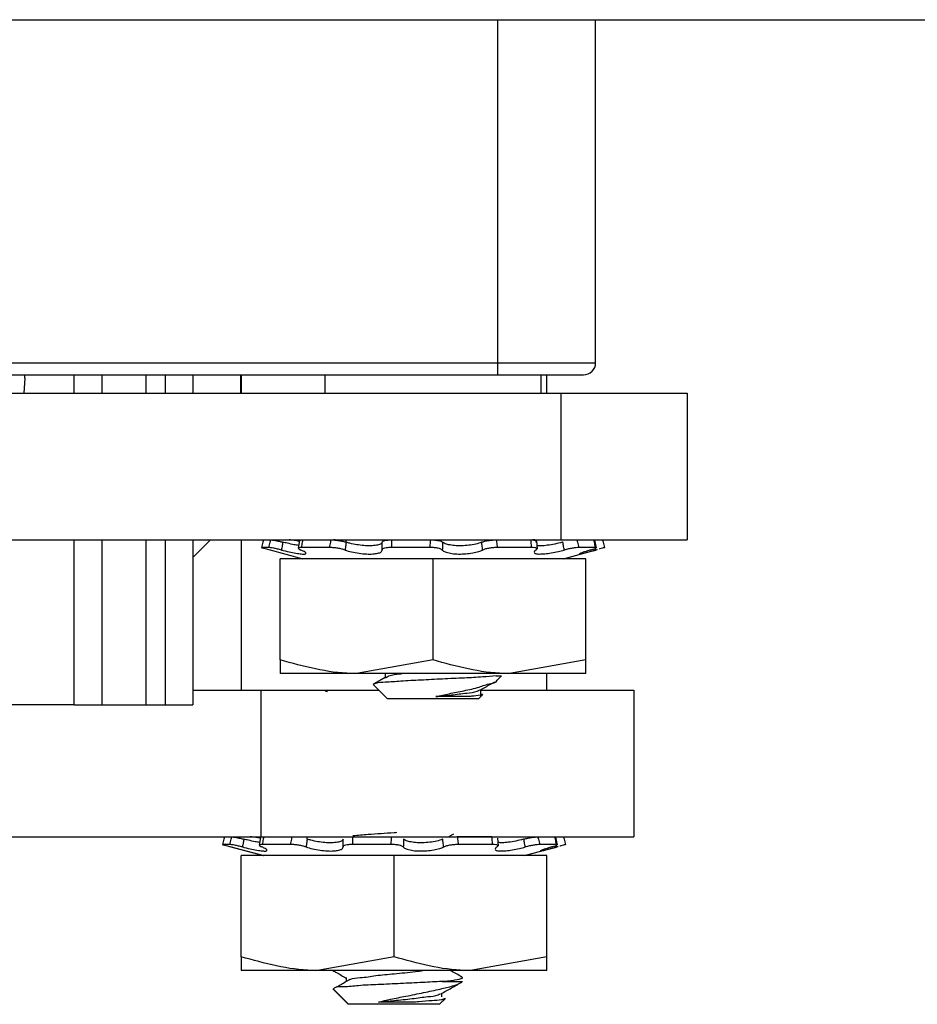
# Model space of a CAD drawing. Units: inches. Extents: x 0.3 to 8.1, y 0.3 to 10.7.
# Drawn here: x 2 to 2.3, y 2.7 to 2.9 of the extents above; entities that cross this region are included whole.
import ezdxf

# ---------------------------------------------------------------- set-up
doc = ezdxf.new("R2010")
doc.units = ezdxf.units.IN
doc.header["$MEASUREMENT"] = 0

msp = doc.modelspace()

# ---------------------------------------------------------------- linework, layer by layer
at = {"color": 7, "linetype": 'Continuous', "lineweight": 25}
for p, q in [((1.523574533550735, 2.939305284985138), (3.019254584216047, 2.939305284985138)), ((2.192837094950293, 2.845758650088291), (2.192837094950293, 2.939305284985138)), ((1.802837107485651, 2.845758650088291), (2.166170451338969, 2.845758650088291)), ((2.166170451338969, 2.842425248596029), (2.166170451338969, 2.845758650088291)), ((2.166170451338969, 2.845758650088291), (2.192837094950293, 2.845758650088291)), ((1.802837107485651, 2.842425248596029), (2.166170451338969, 2.842425248596029)), ((2.037165102730876, 2.841570191807052), (2.036930414330905, 2.837425244134285)), ((2.070215895369743, 2.842425248596029), (2.070215895369743, 2.837425244134285)), ((2.075419641922286, 2.842425248596029), (2.075419641922286, 2.837425244134285)), ((2.083003785420724, 2.842425248596029), (2.083003785420724, 2.837425244134285)), ((2.096052323571787, 2.837425244134285), (2.096052323571787, 2.842425248596029)), ((2.096149171341882, 2.842425248596029), (2.096149171341882, 2.837425244134285)), ((2.096203681823283, 2.842425248596029), (2.096203681823283, 2.837425244134285)), ((2.119003778434622, 2.842425248596029), (2.119003778434622, 2.837425244134285)), ((2.166170451338969, 2.842425248596029), (2.189503766790518, 2.842425248596029)), ((2.178003766306171, 2.837425244134285), (2.178003766306171, 2.842425248596029)), ((2.179537026371599, 2.837425244134285), (2.179537026371599, 2.842425248596029)), ((2.179551766201322, 2.837425244134285), (2.179551766201322, 2.842425248596029)), ((1.785652714890109, 2.837425244134285), (2.183354813379308, 2.837425244134285)), ((2.183354813379308, 2.837425244134285), (2.183354813379308, 2.797425306216982)), ((2.183354813379308, 2.837425244134285), (2.217836457266638, 2.837425244134285)), ((2.217836457266638, 2.837425244134285), (2.217836457266638, 2.797425306216982)), ((1.785652714890109, 2.797425306216982), (2.183354813379308, 2.797425306216982)), ((2.070215895369743, 2.797425306216982), (2.070215895369743, 2.752425266061285)), ((2.075419641922286, 2.797425306216982), (2.075419641922286, 2.752425266061285)), ((2.083003785420724, 2.792591913163862), (2.087837105141358, 2.797425306216982)), ((2.083003785420724, 2.797425306216982), (2.083003785420724, 2.752425266061285)), ((2.096149171341882, 2.797425306216982), (2.096149171341882, 2.756427948710843)), ((2.096203681823283, 2.797425306216982), (2.096203681823283, 2.756427948710843)), ((2.112081827286481, 2.797241388341616), (2.111702673888716, 2.795154248007995)), ((2.121815712617585, 2.797425306216982), (2.121341006990314, 2.797398319862063)), ((2.124712101380477, 2.797425306216982), (2.124712101380477, 2.796829357545876)), ((2.176257964251604, 2.797425306216982), (2.17566653775048, 2.797398319862063)), ((2.177031793090045, 2.794990667675467), (2.17679468471803, 2.797078199115681)), ((2.183354813379308, 2.797425306216982), (2.184079802781946, 2.797425306216982)), ((2.183354813379308, 2.797425306216982), (2.217836457266638, 2.797425306216982)), ((2.193108351816711, 2.795296415254556), (2.192617855260747, 2.797383262258232)), ((2.103682104320797, 2.795339241426491), (2.101741751180367, 2.795339241426491)), ((2.103722559409012, 2.794778199018812), (2.112970397021648, 2.792300245422121)), ((2.120307654483245, 2.795339241426491), (2.11258422814937, 2.795339241426491)), ((2.147703155785854, 2.795339241426491), (2.137146748845479, 2.795339241426491)), ((2.175404471888998, 2.795339241426491), (2.16604725276217, 2.795339241426491)), ((2.184037147719146, 2.792300245422121), (2.193284985331781, 2.794778199018812)), ((2.192830641691509, 2.795339241426491), (2.188246774644732, 2.795339241426491)), ((2.193284936443457, 2.794778394572109), (2.192863910196077, 2.794665560320023)), ((2.10683711231832, 2.7646885110619), (2.10683711231832, 2.792300245422121)), ((2.148503775425917, 2.792300245422121), (2.10683711231832, 2.792300245422121)), ((2.148503775425917, 2.7646885110619), (2.148503775425917, 2.792300245422121)), ((2.190170432422473, 2.792300245422121), (2.148503775425917, 2.792300245422121)), ((2.190170432422473, 2.7646885110619), (2.190170432422473, 2.792300245422121)), ((2.10683711231832, 2.7646885110619), (2.10683711231832, 2.760966936276071)), ((2.148503775425917, 2.7646885110619), (2.127670456094199, 2.760966936276071)), ((2.190170432422473, 2.7646885110619), (2.169337113090755, 2.760966936276071)), ((2.190170432422473, 2.760966936276071), (2.190170432422473, 2.7646885110619)), ((2.127670456094199, 2.760966936276071), (2.10683711231832, 2.760966936276071)), ((2.169337113090755, 2.760966936276071), (2.127670456094199, 2.760966936276071)), ((2.13542651538443, 2.760966936276071), (2.135611411026277, 2.760887834967634)), ((2.135474768160343, 2.760851755384429), (2.135474768160343, 2.759852086932684)), ((2.190170432422473, 2.760966936276071), (2.169337113090755, 2.760966936276071)), ((2.179537026371599, 2.756427948710843), (2.179537026371599, 2.760966936276071)), ((2.179551766201322, 2.756427948710843), (2.179551766201322, 2.760966936276071)), ((2.132198443786499, 2.75798064188511), (2.136087118864193, 2.754091966807416)), ((2.165686554706762, 2.760341947940434), (2.167170290899849, 2.760341947940434)), ((2.165965218154285, 2.75913675297406), (2.167170437564821, 2.760341947940434)), ((2.083003785420724, 2.756427948710843), (2.101509776082386, 2.756427948710843)), ((2.101509776082386, 2.756427948710843), (2.101509776082386, 2.716427913016891)), ((2.101509776082386, 2.756427948710843), (2.133751161404929, 2.756427948710843)), ((2.161532807135653, 2.754704341955428), (2.161532807135653, 2.756579795845581)), ((2.161532807135653, 2.756427948710843), (2.20323287930175, 2.756427948710843)), ((2.20323287930175, 2.756427948710843), (2.20323287930175, 2.716427913016891)), ((2.153259973815241, 2.754091966807416), (2.136087118864193, 2.754091966807416)), ((2.158356874935404, 2.754704341955428), (2.149305446164948, 2.754704341955428)), ((2.160920456431803, 2.754091966807416), (2.153259973815241, 2.754091966807416)), ((2.160920456431803, 2.754091966807416), (2.162082678561269, 2.755254140048558)), ((2.050663682349688, 2.752425266061285), (1.918343864252851, 2.752425266061285)), ((2.050663682349688, 2.752425266061285), (2.058245528096892, 2.752425266061285)), ((2.058245528096892, 2.752425266061285), (2.070215895369743, 2.752425266061285)), ((2.070215895369743, 2.752425266061285), (2.075419641922286, 2.752425266061285)), ((2.075419641922286, 2.752425266061285), (2.083003785420724, 2.752425266061285)), ((2.009059645185298, 2.716427913016891), (2.101509776082386, 2.716427913016891)), ((2.101448421235606, 2.716243995141526), (2.101069243393678, 2.714156854807904)), ((2.101509776082386, 2.716427913016891), (2.20323287930175, 2.716427913016891)), ((2.114078695329602, 2.716427913016891), (2.114078695329602, 2.715831964345785)), ((2.164558432183374, 2.716427913016891), (2.155081992767122, 2.716427913016891)), ((2.166398393150211, 2.713993274475376), (2.166161260334033, 2.716080805915591)), ((2.182474921321674, 2.714299119831113), (2.18198442476571, 2.71638596683479)), ((2.093048673825761, 2.7143418482264), (2.09110832068533, 2.7143418482264)), ((2.093034618432574, 2.713780903595369), (2.102282456045209, 2.711302949998678)), ((2.093089153358138, 2.713780903595369), (2.102336990970773, 2.711302949998678)), ((2.109674223988208, 2.7143418482264), (2.101950797654333, 2.7143418482264)), ((2.13706974973498, 2.7143418482264), (2.126513318350443, 2.7143418482264)), ((2.164771071949164, 2.7143418482264), (2.155413846711295, 2.7143418482264)), ((2.173403741668271, 2.711302949998678), (2.182651554836744, 2.713780903595369)), ((2.173418457053833, 2.711302949998678), (2.182666294666468, 2.713780903595369)), ((2.182197211196472, 2.7143418482264), (2.177613344149695, 2.7143418482264)), ((2.179208447945142, 2.712872851863038), (2.182597044355343, 2.713780903595369)), ((2.182651530392582, 2.713781001372017), (2.182230504145202, 2.713668167119933)), ((2.096149171341882, 2.683691117861809), (2.096149171341882, 2.711302949998678)), ((2.096203681823283, 2.711302949998678), (2.096149171341882, 2.711302949998678)), ((2.096203681823283, 2.683691117861809), (2.096203681823283, 2.711302949998678)), ((2.137870369375042, 2.711302949998678), (2.096203681823283, 2.711302949998678)), ((2.137870369375042, 2.683691117861809), (2.137870369375042, 2.711302949998678)), ((2.179537026371599, 2.711302949998678), (2.137870369375042, 2.711302949998678)), ((2.179551766201322, 2.711302949998678), (2.179537026371599, 2.711302949998678)), ((2.179537026371599, 2.683691117861809), (2.179537026371599, 2.711302949998678)), ((2.179551766201322, 2.683691117861809), (2.179551766201322, 2.711302949998678)), ((2.096203681823283, 2.683691117861809), (2.096203681823283, 2.67996954307598)), ((2.137870369375042, 2.683691117861809), (2.117037025599163, 2.67996954307598)), ((2.179537026371599, 2.683691117861809), (2.15870368870676, 2.67996954307598)), ((2.179537026371599, 2.67996954307598), (2.179537026371599, 2.683691117861809)), ((2.096203681823283, 2.67996954307598), (2.096149171341882, 2.67996954307598)), ((2.117037025599163, 2.67996954307598), (2.096203681823283, 2.67996954307598)), ((2.15870368870676, 2.67996954307598), (2.117037025599163, 2.67996954307598)), ((2.124786827183905, 2.677951433056026), (2.124786827183905, 2.677008572836916)), ((2.124841337665306, 2.67805028524741), (2.124841337665306, 2.677008572836916)), ((2.179537026371599, 2.67996954307598), (2.15870368870676, 2.67996954307598)), ((2.179551766201322, 2.67996954307598), (2.179537026371599, 2.67996954307598)), ((2.1212171728653, 2.674940596726353), (2.125399177887755, 2.670758591703899)), ((2.121271683346702, 2.674940596726353), (2.125453688369156, 2.670758591703899)), ((2.150948778292146, 2.677008572836916), (2.156537031513946, 2.677008572836916)), ((2.150287025936766, 2.670758591703899), (2.15184311684956, 2.672314707060854)), ((2.15030176576649, 2.670758591703899), (2.151857856679284, 2.672314707060854)), ((2.150899376640616, 2.672841918748238), (2.150899376640616, 2.673753490439906)), ((2.15091411647034, 2.672841918748238), (2.15091411647034, 2.673753490439906)), ((2.12546842819888, 2.670758591703899), (2.125399177887755, 2.670758591703899)), ((2.137870369375042, 2.670758591703899), (2.125453688369156, 2.670758591703899)), ((2.143706535288489, 2.671370966851911), (2.133629576142825, 2.671370966851911)), ((2.150287025936766, 2.670758591703899), (2.137870369375042, 2.670758591703899)), ((2.15030176576649, 2.670758591703899), (2.150287025936766, 2.670758591703899))]:
    msp.add_line(p, q, dxfattribs=at)
at = {"color": 8, "linetype": 'Continuous', "lineweight": 25}
for p, q in [((2.166170451338969, 2.845758650088291), (2.166170451338969, 2.939305284985138)), ((2.050663682349688, 2.837425244134285), (2.050663682349688, 2.842425248596029)), ((2.058245528096892, 2.837425244134285), (2.058245528096892, 2.842425248596029)), ((2.050663682349688, 2.752425266061285), (2.050663682349688, 2.797425306216982)), ((2.058245528096892, 2.752425266061285), (2.058245528096892, 2.797425306216982)), ((2.192863910196077, 2.794665560320023), (2.192754913677436, 2.795307464015809)), ((2.102239800982409, 2.716427913016891), (2.102151826443142, 2.715880168233374)), ((2.1770146821766, 2.716427913016891), (2.177107545548279, 2.716076601519715)), ((2.182230504145202, 2.713668167119933), (2.182121507626561, 2.714310168592366))]:
    msp.add_line(p, q, dxfattribs=at)
at = {"color": 7, "linetype": 'Continuous', "lineweight": 25, "flags": 128}
msp.add_lwpolyline([(2.135483372505389, 2.759856975765096), (2.132660242896201, 2.758277491789208), (2.132206094809225, 2.758023370280396)], dxfattribs=at)
at = {"color": 7, "linetype": 'Continuous', "lineweight": 25}
for centre, radius, start, end in [((2.189503631901654, 2.845758711642507), 0.003333463049207334, 270.0023184785553, 359.9989420021294), ((2.033837836860821, 2.841758651942853), 0.003332598894679934, 356.7581655422528, 11.53830795173729)]:
    msp.add_arc(centre, radius, start, end, dxfattribs=at)
for points, knots in [([(2.102290375953718, 2.797425306216982), (2.102233486440562, 2.797208628827675), (2.102050898425242, 2.796513198470071), (2.101867800629256, 2.795817902132081), (2.101741751180367, 2.795339241426491)], [0, 0, 0, 0, 0.311573095618957, 1, 1, 1, 1]), ([(2.103682104320797, 2.795339241426491), (2.10381281742855, 2.795818041664289), (2.104002739740277, 2.796513724366517), (2.104195384272535, 2.797208657449877), (2.104255442141994, 2.797425306216982)], [0, 0, 0, 0, 0.6882451385730479, 1, 1, 1, 1]), ([(2.104255442141994, 2.797425306216982), (2.104423234168701, 2.79741243512457), (2.104859247773599, 2.797378989128885), (2.105624062754632, 2.797236107456076), (2.106552590824462, 2.797047364314674), (2.107211952611372, 2.796885272535836), (2.107541226406557, 2.796804326723923)], [0, 0, 0, 0, 0.1507217246760346, 0.3916558122693714, 0.6962035054978359, 1, 1, 1, 1]), ([(2.107541226406557, 2.796804326723923), (2.107488307218989, 2.796507104014895), (2.107361404252185, 2.795794348484984), (2.107236286887545, 2.795081277215475), (2.107163344105218, 2.794665560320023)], [0, 0, 0, 0, 0.4170051252544484, 1, 1, 1, 1]), ([(2.111842152277449, 2.795921990250082), (2.111438440813245, 2.795981375983599), (2.1104108971788, 2.796132527084974), (2.108980247090846, 2.796450097635769), (2.107954698124956, 2.796702546595683), (2.107541226406557, 2.796804326723923)], [0, 0, 0, 0, 0.278622295368188, 0.7091613476584938, 1, 1, 1, 1]), ([(2.11219886593444, 2.797016795380578), (2.112137343313294, 2.797031603095532), (2.111720895510981, 2.797131836802012), (2.11098180928016, 2.797257544138255), (2.110078393674423, 2.797392288393338), (2.109531260120405, 2.797415645060555), (2.109304946031917, 2.797425306216982)], [0, 0, 0, 0, 0.0648556008117361, 0.439008805582312, 0.7679538937391637, 0.9999999999999999, 0.9999999999999999, 0.9999999999999999, 0.9999999999999999]), ([(2.112157579744716, 2.797229655143826), (2.112150523640057, 2.797240382831534), (2.112088684645624, 2.797334399212056), (2.112559379010364, 2.797422830090961), (2.112781731028974, 2.797424324735363), (2.112927741958847, 2.797425306216982)], [0, 0, 0, 0, 0.04234913596725737, 0.3711435856327557, 1, 1, 1, 1]), ([(2.112927741958847, 2.797425306216982), (2.112893145180676, 2.797208601205068), (2.112782043482905, 2.796512689735502), (2.112664896125798, 2.795817767023263), (2.11258422814937, 2.795339241426491)], [0, 0, 0, 0, 0.31139738514112, 0.9999999999999999, 0.9999999999999999, 0.9999999999999999, 0.9999999999999999]), ([(2.120307654483245, 2.795339241426491), (2.120406757856634, 2.7958181755638), (2.120550788715207, 2.796514229518757), (2.120702314968637, 2.797208685008054), (2.12074958048919, 2.797425306216982)], [0, 0, 0, 0, 0.688070420256455, 1, 1, 1, 1]), ([(2.12074958048919, 2.797425306216982), (2.121082346737478, 2.797415255912896), (2.1217858367387, 2.797394008901009), (2.122849980517522, 2.797256667780194), (2.123873883469507, 2.797073111002289), (2.124516188066659, 2.796887564042109), (2.124804329203942, 2.796804326723923)], [0, 0, 0, 0, 0.2425861564225605, 0.5128432837037536, 0.7814589979720102, 1, 1, 1, 1]), ([(2.124804329203942, 2.796804326723923), (2.124763064885583, 2.79650712362424), (2.124664129137528, 2.795794546459259), (2.124570015374498, 2.795081315496073), (2.124515154766732, 2.794665560320023)], [0, 0, 0, 0, 0.4170819867493032, 1, 1, 1, 1]), ([(2.134609395934974, 2.796804326723923), (2.13460862186911, 2.796792766321602), (2.134593362991378, 2.796564880332006), (2.134016183224994, 2.796125779023791), (2.132944268294608, 2.795902361921212), (2.131400137446185, 2.795769408257324), (2.129610164199845, 2.795847072097076), (2.127724475108178, 2.796086481738053), (2.126108432715708, 2.796413298734822), (2.125152261934463, 2.796700001082031), (2.124804329203942, 2.796804326723923)], [0, 0, 0, 0, 0.003392323912909819, 0.06687164256468683, 0.1797457322998612, 0.3354788845566637, 0.5162779106370083, 0.7067391274424943, 0.8932878329423287, 1, 1, 1, 1]), ([(2.134601109364035, 2.794665560320023), (2.134604344538123, 2.795081239160118), (2.134609893043844, 2.795794151776173), (2.134609542208374, 2.796507084545488), (2.134609395934974, 2.796804326723923)], [0, 0, 0, 0, 0.5830712358460758, 1, 1, 1, 1]), ([(2.134609395934974, 2.796804326723923), (2.134668691389837, 2.796898266621346), (2.134835186838009, 2.797162040048146), (2.135459049013243, 2.797282783520754), (2.136226116682332, 2.797411835108638), (2.136832881001148, 2.797420644558292), (2.137153959873288, 2.797425306216982)], [0, 0, 0, 0, 0.1191531140482209, 0.3345695074004004, 0.6478770003006377, 1, 1, 1, 1]), ([(2.137153959873288, 2.797425306216982), (2.137154858805724, 2.797208632629377), (2.137157743723413, 2.796513268394501), (2.137151231723848, 2.795817920692492), (2.137146748845479, 2.795339241426491)], [0, 0, 0, 0, 0.3115972561388087, 0.9999999999999999, 0.9999999999999999, 0.9999999999999999, 0.9999999999999999]), ([(2.147703155785854, 2.795339241426491), (2.147732764572231, 2.795818029578782), (2.147775784285572, 2.796513678795887), (2.14782846149221, 2.797208654966941), (2.147844883037498, 2.797425306216982)], [0, 0, 0, 0, 0.6882608943105811, 0.9999999999999999, 0.9999999999999999, 0.9999999999999999, 0.9999999999999999]), ([(2.147844883037498, 2.797425306216982), (2.148216130539379, 2.797417874390187), (2.148921162353585, 2.797403760694335), (2.149874703824727, 2.797269227463413), (2.150626256349128, 2.797115772156412), (2.150984498998713, 2.796889713426563), (2.151119814094104, 2.796804326723923)], [0, 0, 0, 0, 0.3294463983926962, 0.6256478246083136, 0.8586000288314359, 1, 1, 1, 1]), ([(2.151119814094104, 2.796804326723923), (2.151105959551054, 2.796507100748729), (2.151072734615149, 2.795794315495579), (2.151045603748747, 2.795081270834686), (2.151029786245224, 2.794665560320023)], [0, 0, 0, 0, 0.4169923183461848, 1, 1, 1, 1]), ([(2.161801228479271, 2.796804326723923), (2.161774874417456, 2.79679322521895), (2.161247334602173, 2.796571001945598), (2.160062040531492, 2.796230594306364), (2.158212103825147, 2.795913826606514), (2.156256972304809, 2.795779177016255), (2.154413442450448, 2.795826006295457), (2.152865800607029, 2.796059591538505), (2.151752234861086, 2.796350100471598), (2.15126873006862, 2.796697370171344), (2.151119814094104, 2.796804326723923)], [0, 0, 0, 0, 0.007820523188368836, 0.1565465463021199, 0.3355334941033982, 0.5204769686589521, 0.6918951302561952, 0.8379358203721713, 0.9500854063508268, 1, 1, 1, 1]), ([(2.161801228479271, 2.796804326723923), (2.162062556823333, 2.796896200750838), (2.162646627426123, 2.797101539817572), (2.163625066814885, 2.797275688056365), (2.164669051808816, 2.797401028812577), (2.165378501916171, 2.797417489130857), (2.165715423262159, 2.797425306216982)], [0, 0, 0, 0, 0.2083848625322159, 0.4657415662606824, 0.7462780416341218, 1, 1, 1, 1]), ([(2.162017192651101, 2.794665560320023), (2.161976781912334, 2.795081306266137), (2.161907459206854, 2.795794498715866), (2.1618324938074, 2.79650711889391), (2.161801228479271, 2.796804326723923)], [0, 0, 0, 0, 0.5829365499757151, 0.9999999999999999, 0.9999999999999999, 0.9999999999999999, 0.9999999999999999]), ([(2.165715423262159, 2.797425306216982), (2.165751471400182, 2.79720867917844), (2.165867050073614, 2.796514122757023), (2.165973798431705, 2.795818147275242), (2.16604725276217, 2.795339241426491)], [0, 0, 0, 0, 0.3118926437966431, 1, 1, 1, 1]), ([(2.175191856567371, 2.797425306216982), (2.175457390601493, 2.797409783172564), (2.175893974897839, 2.797384260578271), (2.176425557326294, 2.797357119007893), (2.176714493068808, 2.797013545181382), (2.176534955103957, 2.796878635732458), (2.176436064416397, 2.796804326723923)], [0, 0, 0, 0, 0.4273187323272865, 0.7025865768390812, 0.8361827375597476, 1, 1, 1, 1]), ([(2.175404471888998, 2.795339241426491), (2.175353306742624, 2.795817798497791), (2.175278999464411, 2.796512808205728), (2.175212551124794, 2.797208607631859), (2.175191856567371, 2.797425306216982)], [0, 0, 0, 0, 0.6885617076073294, 1, 1, 1, 1]), ([(2.18391387580986, 2.796804326723923), (2.183870429776995, 2.796792828640756), (2.183135363395259, 2.796598291790501), (2.181725269598386, 2.796270208429524), (2.179786478981382, 2.795950837468955), (2.178190857600931, 2.795767083870655), (2.177279377908489, 2.79583610126867), (2.176932769789526, 2.795862346494648)], [0, 0, 0, 0, 0.01905490794649287, 0.3223912821226247, 0.6130504808158067, 0.8528548182801763, 1, 1, 1, 1]), ([(2.184271591677496, 2.794665560320023), (2.184202965469811, 2.795081302311047), (2.184085242069726, 2.795794478259307), (2.183964310843726, 2.796507116867374), (2.18391387580986, 2.796804326723923)], [0, 0, 0, 0, 0.5829444922228665, 1, 1, 1, 1]), ([(2.187702623153039, 2.797425306216982), (2.187760045745327, 2.797208674545308), (2.187944173201315, 2.796514037870062), (2.18812342494068, 2.795818124778797), (2.188246774644732, 2.795339241426491)], [0, 0, 0, 0, 0.3118632796012683, 1, 1, 1, 1]), ([(2.192830641691509, 2.795339241426491), (2.192718273836236, 2.795817815870053), (2.192555076348057, 2.796512873606152), (2.192394805425267, 2.797208611181206), (2.192344887302985, 2.797425306216982)], [0, 0, 0, 0, 0.6885391223007137, 1, 1, 1, 1]), ([(2.194717193231237, 2.797425306216982), (2.194774073409149, 2.797208628515899), (2.194956632623911, 2.796513192734605), (2.195139738314104, 2.795817900609578), (2.195265793560426, 2.795339241426491)], [0, 0, 0, 0, 0.311571113983916, 1, 1, 1, 1]), ([(2.101741751180367, 2.795339241426491), (2.101776798510361, 2.795323617346355), (2.101957178284934, 2.795243204143599), (2.102408361832314, 2.795142694364608), (2.10302960141196, 2.794961170748384), (2.103502874222758, 2.794836348042408), (2.103722608297336, 2.794778394572109)], [0, 0, 0, 0, 0.05583791822362662, 0.2873836923826947, 0.6691420227150074, 1, 1, 1, 1]), ([(2.107163344105218, 2.794665560320023), (2.106802467725406, 2.794756263032726), (2.106108737849782, 2.794930625183096), (2.105137937047574, 2.795131828760647), (2.104340073214562, 2.795284713138892), (2.103873257564647, 2.795323399858364), (2.103682104320797, 2.795339241426491)], [0, 0, 0, 0, 0.3143940724001327, 0.604374719278836, 0.8379980281884143, 1, 1, 1, 1]), ([(2.107163344105218, 2.794665560320023), (2.107334818210645, 2.794621341996248), (2.108195353501933, 2.794399434274167), (2.109657184025845, 2.794071520682783), (2.111435303999221, 2.793681088651437), (2.112687689720735, 2.793646840273819), (2.113591956587053, 2.79343727755962), (2.113952984755453, 2.794009795857926), (2.113164529958779, 2.794331994647842), (2.112746130784378, 2.794540561157367), (2.112495373620269, 2.794665560320023)], [0, 0, 0, 0, 0.06271902062218802, 0.3147526592774068, 0.534605295803899, 0.6942792856892003, 0.783525880913123, 0.8163883730403055, 0.8899569270428411, 0.9999999999999999, 0.9999999999999999, 0.9999999999999999, 0.9999999999999999]), ([(2.11258422814937, 2.795339241426491), (2.112409953298832, 2.795346437551741), (2.112155891012742, 2.795356928245186), (2.111692984352456, 2.795185122160627), (2.112051770020184, 2.794815726005187), (2.11231025848489, 2.794728224241446), (2.112495373620269, 2.794665560320023)], [0, 0, 0, 0, 0.3326998306333018, 0.4850182300635462, 0.6311985520602517, 1, 1, 1, 1]), ([(2.124515154766732, 2.794665560320023), (2.124209658636646, 2.794759084209162), (2.12355558021344, 2.794959322287211), (2.122517387082703, 2.79515239138419), (2.121420422052033, 2.79530242398722), (2.120678556524177, 2.795326969624409), (2.120307654483245, 2.795339241426491)], [0, 0, 0, 0, 0.2239918188623872, 0.4795747024730457, 0.7398089036932337, 0.9999999999999999, 0.9999999999999999, 0.9999999999999999, 0.9999999999999999]), ([(2.124515154766732, 2.794665560320023), (2.124646797328376, 2.794621246379409), (2.125389076745503, 2.794371377905269), (2.126831208316749, 2.794013830069435), (2.128814658609471, 2.793687830598083), (2.130722103561567, 2.793546430289979), (2.132392608662578, 2.793581980775465), (2.133569976810353, 2.793804923074344), (2.134482778849646, 2.794098165078161), (2.134571174544523, 2.794522022752858), (2.134601109364035, 2.794665560320023)], [0, 0, 0, 0, 0.03926102127777195, 0.2213770958709734, 0.4192664438794163, 0.606173120267531, 0.7638382480840479, 0.8832081606119424, 0.9604489490427528, 1, 1, 1, 1]), ([(2.137146748845479, 2.795339241426491), (2.13679996954069, 2.795334159599184), (2.136172065137838, 2.795324958064674), (2.135402274133443, 2.795183818281825), (2.134770493396488, 2.795060074753314), (2.134646913307344, 2.794772242847742), (2.134601109364035, 2.794665560320023)], [0, 0, 0, 0, 0.3726168892558862, 0.6746878550979918, 0.8794257299354928, 1, 1, 1, 1]), ([(2.151029786245224, 2.794665560320023), (2.150898632840705, 2.7947616870976), (2.150562022001026, 2.795008400596457), (2.149821858166467, 2.795164685724888), (2.148850077305149, 2.795314929380435), (2.14811307974479, 2.795330552000056), (2.147703155785854, 2.795339241426491)], [0, 0, 0, 0, 0.1403226845528827, 0.3601441902823475, 0.6441070625261109, 1, 1, 1, 1]), ([(2.151029786245224, 2.794665560320023), (2.1510716395413, 2.794620609426675), (2.151356322741687, 2.79431485658571), (2.152269671098342, 2.793964930474857), (2.153721311803404, 2.793660338860421), (2.155519998299028, 2.793541226543261), (2.15742168200741, 2.793601631081379), (2.15925298665665, 2.793840911276444), (2.160795321402876, 2.794171484086677), (2.16166852096473, 2.794524571329795), (2.162017192651101, 2.794665560320023)], [0, 0, 0, 0, 0.01620675514484955, 0.1102372179768633, 0.2479034856390381, 0.4121592035601275, 0.5844393981384766, 0.7510567077442172, 0.9005960592361042, 1, 1, 1, 1]), ([(2.16604725276217, 2.795339241426491), (2.165682027705993, 2.795330183445316), (2.164944812046208, 2.795311899689984), (2.163876978606404, 2.795176388559027), (2.162885119922139, 2.794994740943411), (2.16229238312966, 2.794769932398544), (2.162017192651101, 2.794665560320023)], [0, 0, 0, 0, 0.2665378784965212, 0.5380131911291115, 0.7855129416047874, 1, 1, 1, 1]), ([(2.17657955164771, 2.794665560320023), (2.176709816558196, 2.794742160847565), (2.17692267139013, 2.79486732726694), (2.176702303708291, 2.795256231824509), (2.176131473773036, 2.795292616950194), (2.175689061267271, 2.79532098998724), (2.175404471888998, 2.795339241426491)], [0, 0, 0, 0, 0.1900060178835784, 0.3104727040593306, 0.5564498247746358, 1, 1, 1, 1]), ([(2.17657955164771, 2.794665560320023), (2.176517610018439, 2.794625071470735), (2.176297931294894, 2.794481475978748), (2.175861976721329, 2.794042804379586), (2.176645918214527, 2.79355489435523), (2.177606192099751, 2.793575877973208), (2.179074211513759, 2.793608283275148), (2.18080857873681, 2.793873073446361), (2.182583177332868, 2.794221484728948), (2.183747793251098, 2.794527794316941), (2.184271591677496, 2.794665560320023)], [0, 0, 0, 0, 0.02487059445597336, 0.08820466152170318, 0.1440073604472021, 0.2556111033907087, 0.416012104341643, 0.6105066875413974, 0.8248212299308794, 1, 1, 1, 1]), ([(2.188246774644732, 2.795339241426491), (2.187999241705544, 2.795327780987129), (2.187426290313825, 2.795301254114773), (2.186494487844589, 2.795160194463669), (2.185413617390616, 2.794959810912984), (2.184664388877831, 2.794766767156073), (2.184271591677496, 2.794665560320023)], [0, 0, 0, 0, 0.1839060064102567, 0.4256774983722419, 0.6989005798899635, 1, 1, 1, 1]), ([(2.191405351489916, 2.794665560320023), (2.191262821478161, 2.794623278759343), (2.190621578065685, 2.794433053753944), (2.189627498321218, 2.794066381437429), (2.188877046175743, 2.793901319392083), (2.188227194952141, 2.79348705814781), (2.189232660903292, 2.793727452549351), (2.189921760530352, 2.793882308544543), (2.191394724281358, 2.794273506150356), (2.192374246407728, 2.794534892902079), (2.192863910196077, 2.794665560320023)], [0, 0, 0, 0, 0.05734191236474476, 0.2579816216245979, 0.3798620642731261, 0.4110830760682554, 0.4693135820864976, 0.6030340874716719, 0.8015564658107586, 1, 1, 1, 1]), ([(2.191405351489916, 2.794665560320023), (2.191699506769573, 2.794757285010762), (2.192194389811588, 2.794911601445379), (2.192615167614879, 2.795056609324646), (2.193122932674402, 2.795290519827287), (2.192918008076841, 2.795324678438718), (2.192830641691509, 2.795339241426491)], [0, 0, 0, 0, 0.4544298772604659, 0.7645269542777982, 0.8996097633329018, 1, 1, 1, 1]), ([(2.195265793560426, 2.795339241426491), (2.195230747266738, 2.79532361439083), (2.195050372825768, 2.795243185976737), (2.194599017672386, 2.795143189352879), (2.194166191642846, 2.795014129690284), (2.193882509581908, 2.794938619142889), (2.193852138779976, 2.794930535036791)], [0, 0, 0, 0, 0.07810589385974287, 0.4019913508302992, 0.9359776145957703, 1, 1, 1, 1]), ([(2.127670456094199, 2.760966936276071), (2.127176753528015, 2.760970679976362), (2.120111628588351, 2.761024254156655), (2.113234072722654, 2.762922713660523), (2.10683711231832, 2.7646885110619)], [0, 0, 0, 0, 0.06987881607203221, 1, 1, 1, 1]), ([(2.169337113090755, 2.760966936276071), (2.16884341256403, 2.760970680001259), (2.161778289684674, 2.761024254743536), (2.154900735817006, 2.762922713679453), (2.148503775425917, 2.7646885110619)], [0, 0, 0, 0, 0.06987854778407555, 1, 1, 1, 1]), ([(2.135542942928338, 2.75984221149121), (2.135846085145744, 2.760023170426941), (2.136988518660936, 2.760705139289024), (2.138622258696752, 2.760787624877928), (2.139832852092873, 2.760936273855953), (2.14008256604178, 2.760966936276071)], [0, 0, 0, 0, 0.2228087367729643, 0.8396856450582246, 1, 1, 1, 1]), ([(2.165686554706762, 2.760341947940434), (2.164493264483646, 2.76023695741528), (2.161619126661638, 2.759984079084886), (2.156749144627767, 2.759728606687028), (2.151084306861928, 2.759478165252966), (2.145314704318805, 2.759167252154793), (2.140079470415913, 2.758939941525355), (2.136041518518489, 2.758552970507918), (2.133435682538489, 2.758574956059), (2.132434410533211, 2.758109021114771), (2.132215261369999, 2.758007041580138)], [0, 0, 0, 0, 0.1069503634686956, 0.2575987624539244, 0.4353824897113538, 0.6131467012708562, 0.7739244218696436, 0.90188286237843, 0.9785250276715896, 1, 1, 1, 1]), ([(2.149305446164948, 2.754704341955428), (2.150495608828546, 2.754964026573059), (2.153035796915478, 2.755518276670327), (2.156928351516799, 2.756295664639355), (2.160937588516187, 2.757103009949554), (2.163473791085987, 2.758232122127876), (2.16588513221104, 2.758506661413525), (2.165952775272474, 2.759139817371068), (2.165953680509791, 2.759148290618554)], [0, 0, 0, 0, 0.210722232671515, 0.4497486952462139, 0.6960889329912078, 0.8899572961173842, 0.9985273469310455, 0.9999999999999999, 0.9999999999999999, 0.9999999999999999, 0.9999999999999999]), ([(2.161351773671411, 2.756478303684693), (2.162298918415045, 2.757010163004548), (2.163616628498933, 2.757750109452747), (2.16493609702068, 2.758486914407313), (2.165307156867376, 2.758694118087416)], [0, 0, 0, 0, 0.7187808268406418, 1, 1, 1, 1]), ([(2.119690928274386, 2.755994895935728), (2.119460852112924, 2.75605502738906), (2.118908575114199, 2.756199367499587), (2.119525879203223, 2.756343728099847), (2.119886017131814, 2.756427948710843)], [0, 0, 0, 0, 0.4165955887948655, 1, 1, 1, 1]), ([(2.149305446164948, 2.754704341955428), (2.150705757833443, 2.754835616507236), (2.153512706548922, 2.755098758594004), (2.157227968618022, 2.755644657983627), (2.15989986545759, 2.755817942472284), (2.160953110385363, 2.756382414002148), (2.161144071626359, 2.756484756943478)], [0, 0, 0, 0, 0.3505454559560905, 0.7026743684648982, 0.9460926228262653, 1, 1, 1, 1]), ([(2.162027948082409, 2.75530889497158), (2.161796915982424, 2.75522400093685), (2.160836086805722, 2.754870938892649), (2.15957081462563, 2.754833760705295), (2.15857877613011, 2.754727998958691), (2.158356874935404, 2.754704341955428)], [0, 0, 0, 0, 0.1972766687409063, 0.8204452074897834, 1, 1, 1, 1]), ([(2.091602434977279, 2.716427913016891), (2.091545553518956, 2.7162112682443), (2.09136296397576, 2.715515838288226), (2.091179867380662, 2.714820541634638), (2.091053810203929, 2.7143418482264)], [0, 0, 0, 0, 0.3115263740057702, 0.9999999999999999, 0.9999999999999999, 0.9999999999999999, 0.9999999999999999]), ([(2.091656945458681, 2.716427913016891), (2.091600064000358, 2.7162112682443), (2.091417474457161, 2.715515838288226), (2.091234377862064, 2.714820541634638), (2.09110832068533, 2.7143418482264)], [0, 0, 0, 0, 0.311526374005769, 1, 1, 1, 1]), ([(2.093048673825761, 2.7143418482264), (2.093179377653599, 2.714820683616864), (2.093369274460993, 2.715516373356177), (2.093561951910005, 2.716211297357288), (2.093622011646957, 2.716427913016891)], [0, 0, 0, 0, 0.6882887060220897, 0.9999999999999999, 0.9999999999999999, 0.9999999999999999, 0.9999999999999999]), ([(2.093622011646957, 2.716427913016891), (2.093789803877905, 2.716415042822534), (2.094225826031844, 2.716381598545443), (2.094990635816424, 2.716238686885875), (2.095919203923384, 2.716050126348891), (2.096578534612437, 2.715887931535618), (2.09690779591152, 2.715806933523832)], [0, 0, 0, 0, 0.1507215803555086, 0.391662639804421, 0.6962041160462067, 1, 1, 1, 1]), ([(2.09690779591152, 2.715806933523832), (2.096854875545054, 2.715509711022238), (2.096727969998705, 2.714796957379894), (2.096602870385771, 2.71408388442058), (2.096529938054343, 2.713668167119933)], [0, 0, 0, 0, 0.4170059385691922, 1, 1, 1, 1]), ([(2.101208721782412, 2.714924597049992), (2.100805020855049, 2.714984028526721), (2.09977749823462, 2.715135296910235), (2.098346811810791, 2.715452673768543), (2.097321265911644, 2.715705144668588), (2.09690779591152, 2.715806933523832)], [0, 0, 0, 0, 0.2786205833171744, 0.7091609963492961, 1, 1, 1, 1]), ([(2.101565435439404, 2.716019402180487), (2.101503913579867, 2.716034245959086), (2.101087526745621, 2.716134710314772), (2.100348357965853, 2.716260001443654), (2.099444993987741, 2.716395069147164), (2.098897839999073, 2.716418302702416), (2.09867151553688, 2.716427913016891)], [0, 0, 0, 0, 0.0648630468764794, 0.4390003642942405, 0.7679484323028936, 1, 1, 1, 1]), ([(2.102294335907972, 2.716427913016891), (2.102259728523874, 2.716211240994303), (2.102148576923203, 2.715515336268802), (2.102031454002526, 2.714820408293332), (2.101950797654333, 2.7143418482264)], [0, 0, 0, 0, 0.3113529979723003, 0.9999999999999999, 0.9999999999999999, 0.9999999999999999, 0.9999999999999999]), ([(2.109674223988208, 2.7143418482264), (2.109773336561503, 2.714820814730311), (2.109917370902329, 2.715516867939056), (2.110068892944722, 2.716211324331016), (2.110116149994153, 2.716427913016891)], [0, 0, 0, 0, 0.6881176580969914, 1, 1, 1, 1]), ([(2.114170898708905, 2.715806933523832), (2.114129634390546, 2.71550973042415), (2.114030698642491, 2.714797153259168), (2.113936584879461, 2.714083922295982), (2.113881724271695, 2.713668167119933)], [0, 0, 0, 0, 0.4170819867492891, 1, 1, 1, 1]), ([(2.123975965439937, 2.715806933523832), (2.123975191374208, 2.715795373121331), (2.123959932499144, 2.715567487128186), (2.123382759666872, 2.715128391966951), (2.12231084808107, 2.714904962402434), (2.120766721946449, 2.71477201448434), (2.118976745396584, 2.714849694045891), (2.117091033683474, 2.715089035212694), (2.115475033919307, 2.715416061292146), (2.114518834157747, 2.715702651157796), (2.114170898708905, 2.715806933523832)], [0, 0, 0, 0, 0.003392325954298237, 0.06687168280570152, 0.1797435512447857, 0.3354791823040793, 0.5162759240904666, 0.7067396314125032, 0.8932904168419507, 1, 1, 1, 1]), ([(2.123967678868998, 2.713668167119933), (2.123970914043086, 2.714083845960026), (2.123976462548807, 2.714796758576082), (2.123976111713337, 2.715509691345397), (2.123975965439937, 2.715806933523832)], [0, 0, 0, 0, 0.583071235846089, 1, 1, 1, 1]), ([(2.126520553822413, 2.716427913016891), (2.126521453237256, 2.716211272018189), (2.126524340137578, 2.715515907722621), (2.126517812381645, 2.714820560067297), (2.126513318350443, 2.7143418482264)], [0, 0, 0, 0, 0.3115503629999097, 1, 1, 1, 1]), ([(2.126672205403854, 2.71675771365145), (2.128039909820499, 2.71688503427648), (2.131768191828821, 2.717232102831507), (2.135760335444582, 2.717481389644485), (2.138379400943641, 2.717670021582651), (2.138633907221255, 2.717688351789528)], [0, 0, 0, 0, 0.343440700975438, 0.9361992041484076, 1, 1, 1, 1]), ([(2.13706974973498, 2.7143418482264), (2.137099344818521, 2.714820669350158), (2.13714234172335, 2.715516319567183), (2.137195029993398, 2.716211294427408), (2.137211452542461, 2.716427913016891)], [0, 0, 0, 0, 0.6883073016291659, 0.9999999999999999, 0.9999999999999999, 0.9999999999999999, 0.9999999999999999]), ([(2.140486408043229, 2.715806933523832), (2.14047254365609, 2.715509707625697), (2.140439295136915, 2.714796923073857), (2.1404121699401, 2.714083877785153), (2.140396355750187, 2.713668167119933)], [0, 0, 0, 0, 0.416992620515663, 1, 1, 1, 1]), ([(2.151167797984234, 2.715806933523832), (2.151141443559264, 2.715795865495072), (2.150613667044697, 2.715574215975158), (2.14942875915314, 2.715232878025216), (2.14757864243205, 2.714916527520405), (2.145623559873757, 2.714781760775615), (2.143780017599056, 2.714828616057122), (2.142232387154666, 2.715062200196677), (2.141118828762301, 2.715352707290213), (2.140635324006464, 2.715699976975658), (2.140486408043229, 2.715806933523832)], [0, 0, 0, 0, 0.007817106840323329, 0.1565462121363921, 0.3355314973804012, 0.5204777451195315, 0.6918964166786472, 0.8379353382380026, 0.9500852578569965, 1, 1, 1, 1]), ([(2.151383762156065, 2.713668167119933), (2.151343351417297, 2.714083913066046), (2.151274028711817, 2.714797105515776), (2.151199063312363, 2.71550972569382), (2.151167797984234, 2.715806933523832)], [0, 0, 0, 0, 0.5829365499757283, 1, 1, 1, 1]), ([(2.152691035943215, 2.716427913016891), (2.152961977278061, 2.716580488007038), (2.153456417287359, 2.716858921637663), (2.153951648943472, 2.717135944619652), (2.154175505461163, 2.717261165613308)], [0, 0, 0, 0, 0.5479761543369399, 1, 1, 1, 1]), ([(2.155081992767122, 2.716427913016891), (2.155118041426792, 2.716211318658868), (2.155233638913727, 2.715516764029054), (2.155340387373775, 2.714820787193912), (2.155413846711295, 2.7143418482264)], [0, 0, 0, 0, 0.3118463958427546, 1, 1, 1, 1]), ([(2.164771071949164, 2.7143418482264), (2.164719916317905, 2.714820438818265), (2.164645627781442, 2.715515451151404), (2.164579136942714, 2.716211247224687), (2.164558432183374, 2.716427913016891)], [0, 0, 0, 0, 0.6886073369438946, 1, 1, 1, 1]), ([(2.173280445314823, 2.715806933523832), (2.173236999280945, 2.715795435449877), (2.172501940556852, 2.7156009007866), (2.171091848413794, 2.715272802221838), (2.169153067020018, 2.714953467262382), (2.167557443629765, 2.71476964555871), (2.166645977648574, 2.714838766210006), (2.166299369849691, 2.714865051071205)], [0, 0, 0, 0, 0.01905497559242621, 0.3223890605530545, 0.6130526988353733, 0.8528535841074749, 1, 1, 1, 1]), ([(2.173280445314823, 2.715806933523832), (2.173639448458701, 2.715896321519907), (2.174352771193349, 2.716073931356735), (2.175391886074203, 2.716262209401214), (2.176295796373377, 2.716394723308062), (2.176842889875297, 2.716418201406408), (2.177069192658001, 2.716427913016891)], [0, 0, 0, 0, 0.2884515774889468, 0.5731400172289927, 0.8234312752985611, 1, 1, 1, 1]), ([(2.173638185626621, 2.713668167119933), (2.173569562645583, 2.714083909656471), (2.173451844559375, 2.714797087880669), (2.173330890149957, 2.715509723946782), (2.173280445314823, 2.715806933523832)], [0, 0, 0, 0, 0.5829433968011299, 1, 1, 1, 1]), ([(2.177069192658001, 2.716427913016891), (2.177126617020523, 2.716211314402624), (2.177310776055463, 2.715516686025024), (2.17749000338274, 2.714820766519146), (2.177613344149695, 2.7143418482264)], [0, 0, 0, 0, 0.3118194148860147, 1, 1, 1, 1]), ([(2.182197211196472, 2.7143418482264), (2.182084851206158, 2.714820457084919), (2.181921675679829, 2.715515519910893), (2.181761376578138, 2.716211250955264), (2.181711456807948, 2.716427913016891)], [0, 0, 0, 0, 0.6885835936455628, 1, 1, 1, 1]), ([(2.184083762736201, 2.716427913016891), (2.184140644194524, 2.7162112682443), (2.184323233737721, 2.715515838288226), (2.184506330332818, 2.714820541634638), (2.184632387509552, 2.7143418482264)], [0, 0, 0, 0, 0.3115263740057696, 1, 1, 1, 1]), ([(2.09110832068533, 2.7143418482264), (2.091143368014807, 2.714326224144314), (2.091323747786717, 2.714245810931521), (2.091774931423621, 2.714145301489986), (2.092396177956071, 2.713963773449067), (2.092869459868133, 2.713838954277074), (2.093089202246462, 2.713781001372017)], [0, 0, 0, 0, 0.055837278196675, 0.2873803983252794, 0.6691343528565472, 0.9999999999999999, 0.9999999999999999, 0.9999999999999999, 0.9999999999999999]), ([(2.096529938054343, 2.713668167119933), (2.096169057971204, 2.71375892217494), (2.095475349231073, 2.713933377839885), (2.094504502630187, 2.714134412372031), (2.093706651488983, 2.714287322566882), (2.093239827291156, 2.714326007614549), (2.093048673825761, 2.7143418482264)], [0, 0, 0, 0, 0.3144049045927991, 0.604370926647537, 0.8379992538206996, 1, 1, 1, 1]), ([(2.096529938054343, 2.713668167119933), (2.096701403935728, 2.713623948618237), (2.097561928688599, 2.713402032077541), (2.099023756423803, 2.713074128643133), (2.10080186719331, 2.712683698755332), (2.10205427254037, 2.712649439055657), (2.10295851106766, 2.712439895206599), (2.103319594534036, 2.713012392277995), (2.102531110444937, 2.713334610961978), (2.102112705894545, 2.713543170779814), (2.101861943125233, 2.713668167119933)], [0, 0, 0, 0, 0.06271614493700305, 0.3147494690321921, 0.5346018311633637, 0.6942756217615572, 0.7835221055979216, 0.8163859919385503, 0.8899544541211033, 1, 1, 1, 1]), ([(2.101950797654333, 2.7143418482264), (2.10177652941351, 2.714349041857639), (2.10152247336702, 2.714359529055445), (2.101059586860832, 2.714187735198836), (2.101418326388998, 2.713818319981178), (2.101676820812695, 2.713730826263823), (2.101861943125233, 2.713668167119933)], [0, 0, 0, 0, 0.3326930734323294, 0.4850148629000668, 0.6311903439203062, 0.9999999999999999, 0.9999999999999999, 0.9999999999999999, 0.9999999999999999]), ([(2.113881724271695, 2.713668167119933), (2.113576240370199, 2.713761740523095), (2.11292219546828, 2.71396208236433), (2.11188396536801, 2.714154955664719), (2.110787010288151, 2.714305042913496), (2.110045134985772, 2.714329580376476), (2.109674223988208, 2.7143418482264)], [0, 0, 0, 0, 0.2239921689842025, 0.479570070555225, 0.7398037329550631, 0.9999999999999999, 0.9999999999999999, 0.9999999999999999, 0.9999999999999999]), ([(2.113881724271695, 2.713668167119933), (2.114013366833774, 2.713623853179632), (2.114755646253353, 2.713373984707259), (2.116197777750699, 2.71301643681816), (2.118181228386701, 2.712690437594234), (2.12008867218055, 2.712549036451299), (2.121759188772555, 2.712584589524234), (2.122936555372327, 2.712807528890242), (2.123849383111796, 2.713100766344661), (2.123937753111823, 2.713524629446027), (2.123967678868998, 2.713668167119933)], [0, 0, 0, 0, 0.03926096081831189, 0.2213767549644163, 0.4192657982359296, 0.6061721867997271, 0.7638370718220394, 0.8832090616389596, 0.9604497311239001, 1, 1, 1, 1]), ([(2.126513318350443, 2.7143418482264), (2.126166538660054, 2.714336767856274), (2.125538641685391, 2.714327569079297), (2.124768854521818, 2.714186415805905), (2.124137066217823, 2.714062689454561), (2.124013482863421, 2.713774849814599), (2.123967678868998, 2.713668167119933)], [0, 0, 0, 0, 0.372617075345525, 0.6746794601942632, 0.879425669719139, 1, 1, 1, 1]), ([(2.140396355750187, 2.713668167119933), (2.14026520768652, 2.713764337823589), (2.139928640682001, 2.714011141968056), (2.13918839806909, 2.714167238285437), (2.138216662214786, 2.714317554872944), (2.137479668136244, 2.714333165530218), (2.13706974973498, 2.7143418482264)], [0, 0, 0, 0, 0.1403381165444707, 0.3601515583557289, 0.6441143044616093, 1, 1, 1, 1]), ([(2.140396355750187, 2.713668167119933), (2.14043820877372, 2.713623215663195), (2.140722880029388, 2.713317469828041), (2.141636292082944, 2.712967701856075), (2.143087855184608, 2.712662884522179), (2.144886573593316, 2.71254385179358), (2.146788258035416, 2.712604234238808), (2.148619572637905, 2.712843518074481), (2.150161909218343, 2.713174085407795), (2.151035098732164, 2.713527177794522), (2.151383762156065, 2.713668167119933)], [0, 0, 0, 0, 0.01620678624784262, 0.1102335220280074, 0.2479019207828516, 0.4121579539333076, 0.5844384791411004, 0.7510582471891262, 0.9005978856676456, 1, 1, 1, 1]), ([(2.155413846711295, 2.7143418482264), (2.155048621699121, 2.714332789853379), (2.154311398033914, 2.714314505106342), (2.153243556001876, 2.714178997599911), (2.152251689446941, 2.713997347585245), (2.151658952640914, 2.713772539148332), (2.151383762156065, 2.713668167119933)], [0, 0, 0, 0, 0.2665363040392032, 0.5380159201165094, 0.7855142085943768, 1, 1, 1, 1]), ([(2.165946151707876, 2.713668167119933), (2.166076420630742, 2.713744805820377), (2.166289236312817, 2.713870007725402), (2.166068870243652, 2.714258846584614), (2.165498059841693, 2.714295218308788), (2.165055651142412, 2.714323594959088), (2.164771071949164, 2.7143418482264)], [0, 0, 0, 0, 0.1900368945516217, 0.3104564806670816, 0.5564514469094748, 0.9999999999999999, 0.9999999999999999, 0.9999999999999999, 0.9999999999999999]), ([(2.165946151707876, 2.713668167119933), (2.165884201710829, 2.713627679430927), (2.165664507048925, 2.713484097032679), (2.165228547758339, 2.713045398971339), (2.166012520644917, 2.712557513166965), (2.166972788051337, 2.712578478666223), (2.168440811028041, 2.712610892499868), (2.170175166724123, 2.71287567674336), (2.171949761674367, 2.713224098456652), (2.173114378923225, 2.713530401873068), (2.173638185626621, 2.713668167119933)], [0, 0, 0, 0, 0.02487267391089887, 0.0882065205164881, 0.1440110218952994, 0.2556143763563007, 0.4160148189659071, 0.6105080722172835, 0.8248192847121436, 1, 1, 1, 1]), ([(2.177613344149695, 2.7143418482264), (2.177365811172288, 2.71433038808138), (2.176792867761053, 2.714303862263893), (2.175861074022396, 2.714162798547245), (2.174780211290199, 2.713962418078644), (2.174030982809917, 2.713769374081781), (2.173638185626621, 2.713668167119933)], [0, 0, 0, 0, 0.1839071089096382, 0.4256740553623297, 0.6988987748269768, 1, 1, 1, 1]), ([(2.177759446906348, 2.712575708628995), (2.177910295217279, 2.712593752116804), (2.178407558975221, 2.712653231553456), (2.179391305013231, 2.712926351672422), (2.18073154076138, 2.713264138060852), (2.181730908134498, 2.713533506521613), (2.182230504145202, 2.713668167119933)], [0, 0, 0, 0, 0.09887732980295877, 0.3259440711633391, 0.6630311714223426, 1, 1, 1, 1]), ([(2.180771945439041, 2.713668167119933), (2.180628534783124, 2.713625566468679), (2.179983321909824, 2.713433903663538), (2.179062151609426, 2.713093648422135), (2.178160577743099, 2.712871904751012), (2.177852620134292, 2.712643447146562), (2.177800586431101, 2.712604846070175)], [0, 0, 0, 0, 0.1417109086757985, 0.6375656117073194, 0.938761690416988, 1, 1, 1, 1]), ([(2.180771945439041, 2.713668167119933), (2.181066092942864, 2.713759948695003), (2.181560936727472, 2.713914352663673), (2.181981769313948, 2.714059226856628), (2.182489538830648, 2.714293130314295), (2.182284590014947, 2.714327286094392), (2.182197211196472, 2.7143418482264)], [0, 0, 0, 0, 0.4544414911727164, 0.7645060537717485, 0.8995984304212615, 1, 1, 1, 1]), ([(2.184632387509552, 2.7143418482264), (2.184597340834594, 2.714326222307691), (2.184416964431327, 2.714245799642261), (2.183965667532015, 2.714145608022513), (2.183491236677825, 2.714005213610639), (2.183165781853346, 2.7139187534509), (2.183093700840147, 2.713899604446349)], [0, 0, 0, 0, 0.0717944974326954, 0.3695081840683656, 0.8603600700070367, 1, 1, 1, 1]), ([(2.117037025599163, 2.67996954307598), (2.116543331191915, 2.679973286883209), (2.109478206502024, 2.680026863477348), (2.102600650385891, 2.681925320541748), (2.096203681823283, 2.683691117861809)], [0, 0, 0, 0, 0.06987766372384835, 1, 1, 1, 1]), ([(2.15870368870676, 2.67996954307598), (2.158209994298411, 2.679973286875859), (2.151144877599976, 2.680026863304106), (2.144267329726397, 2.681925320536159), (2.137870369375042, 2.683691117861809)], [0, 0, 0, 0, 0.06987774291927643, 0.9999999999999999, 0.9999999999999999, 0.9999999999999999, 0.9999999999999999]), ([(2.121192679814913, 2.67996954307598), (2.121529390263665, 2.679781070189041), (2.12275145428435, 2.679097022708911), (2.123971897879336, 2.678410087123594), (2.12485607749503, 2.677912420173373)], [0, 0, 0, 0, 0.2755260305947408, 0.9999999999999999, 0.9999999999999999, 0.9999999999999999, 0.9999999999999999]), ([(2.125843426089095, 2.677542726666326), (2.124953506794809, 2.67701570552646), (2.123747525561946, 2.676301508623346), (2.122537622224092, 2.675593983101514), (2.122220532385517, 2.675408555764895)], [0, 0, 0, 0, 0.7379213457355015, 1, 1, 1, 1]), ([(2.125850490451931, 2.677543899986105), (2.12585128076409, 2.677544323824428), (2.126676130200559, 2.677986684224003), (2.129183745241325, 2.677952164730464), (2.133104785888885, 2.678689564163121), (2.138173568016769, 2.679102866542046), (2.142442967483777, 2.679529152587585), (2.145057168685453, 2.679879156479848), (2.145732271887007, 2.67996954307598)], [0, 0, 0, 0, 0.0001342787311426256, 0.1401468199033649, 0.3566971957833853, 0.6051337394681271, 0.8980279419580433, 1, 1, 1, 1]), ([(2.150948778292146, 2.677008572836916), (2.151009501656169, 2.677014804342402), (2.152401185590861, 2.677157620640764), (2.153472766262398, 2.677128386679252), (2.157084804493195, 2.677944288527219), (2.156223157915182, 2.678187433606452), (2.155985693438606, 2.678254442888964)], [0, 0, 0, 0, 0.0288652740423701, 0.6615466518024022, 0.9067243470514524, 1, 1, 1, 1]), ([(2.156333289423148, 2.678254931772205), (2.155381682345759, 2.678786523535742), (2.154360692546403, 2.679356874241292), (2.153341573696208, 2.679930557655323), (2.153272318117083, 2.67996954307598)], [0, 0, 0, 0, 0.9320436678090098, 1, 1, 1, 1]), ([(2.150948778292146, 2.677008572836916), (2.149201437001708, 2.676905896948686), (2.145442371396659, 2.676685009705864), (2.139624293003557, 2.676420113684975), (2.133795765248721, 2.676128288174086), (2.128550070052429, 2.675965740580562), (2.124741715198775, 2.675379887190533), (2.122202612229782, 2.675691795293696), (2.121444769997004, 2.675089773272629), (2.121328124916906, 2.674997111629044)], [0, 0, 0, 0, 0.1764496858940698, 0.3795972480565833, 0.5866004632074511, 0.7663186922595764, 0.9035408719227804, 0.985153265107047, 1, 1, 1, 1]), ([(2.133629576142825, 2.671370966851911), (2.134714501846108, 2.67163661264383), (2.137178801424205, 2.67224000033293), (2.141304469620641, 2.672987956507083), (2.145827591996307, 2.673928751880618), (2.150135760665789, 2.674832190073793), (2.153552072411436, 2.675656870028829), (2.155670605850043, 2.676296878011375), (2.1564179652202, 2.676910770026259), (2.156537031513946, 2.677008572836916)], [0, 0, 0, 0, 0.1415366530209619, 0.3214862670034977, 0.5310899525926257, 0.7275510922602371, 0.8777361397275685, 0.9805214127460385, 1, 1, 1, 1]), ([(2.150650266185028, 2.67361327872631), (2.151601279101939, 2.674148848580264), (2.153506844726155, 2.675221981746924), (2.15541559306789, 2.676289443659916), (2.156371740090073, 2.67682416607831)], [0, 0, 0, 0, 0.4990711969324383, 0.9999999999999999, 0.9999999999999999, 0.9999999999999999, 0.9999999999999999]), ([(2.133629576142825, 2.671370966851911), (2.135041761654872, 2.671518594311918), (2.13810301907218, 2.67183861293064), (2.142630939089256, 2.67221535867208), (2.14657148793997, 2.672900074342786), (2.149253151786327, 2.672966099482689), (2.150246392626498, 2.673530573722202), (2.15042271548038, 2.673630780746348)], [0, 0, 0, 0, 0.2508931209754597, 0.5438721902932914, 0.7992460195954548, 0.9643615996025415, 1, 1, 1, 1]), ([(2.151840501324219, 2.672317347030357), (2.15148714956808, 2.672209342038423), (2.150317753573334, 2.671851906132737), (2.147863565451687, 2.671742956288933), (2.145515758582162, 2.671503571172199), (2.144004517302275, 2.671392806998749), (2.143706535288489, 2.671370966851911)], [0, 0, 0, 0, 0.1347897239735975, 0.4460783358484675, 0.8907793909811063, 1, 1, 1, 1])]:
    msp.add_open_spline(points, degree=3, knots=knots, dxfattribs=at)

doc.saveas('drawing.dxf')
